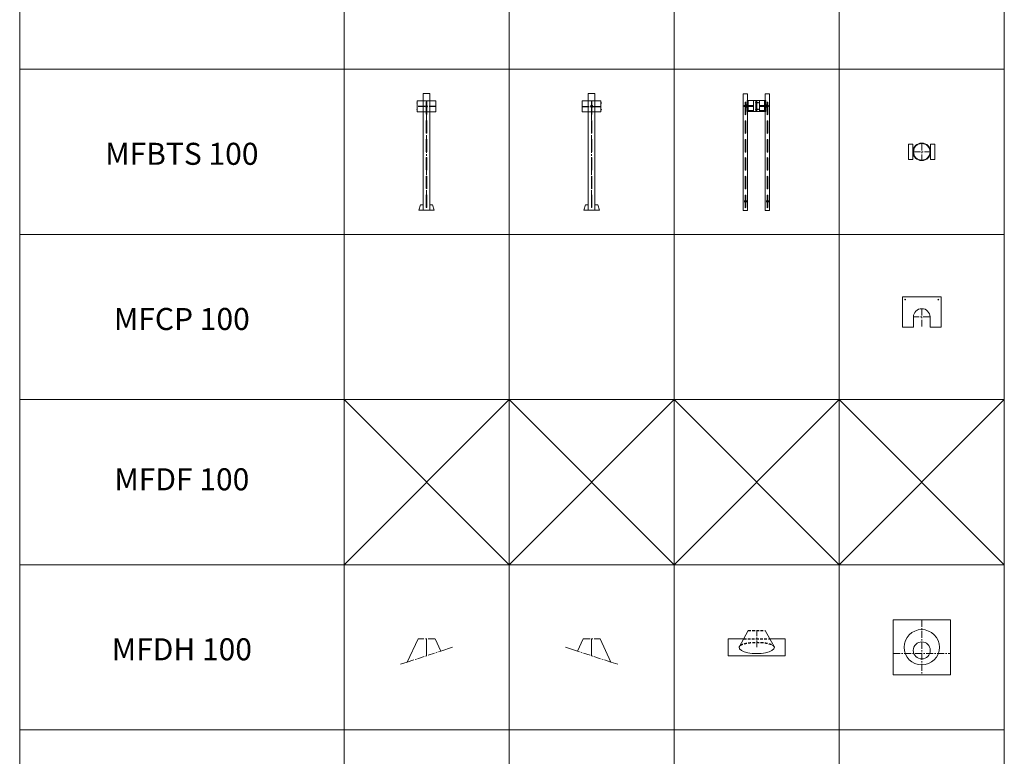
# Model space of a CAD drawing. Units: inches. Extents: x 329 to 145252, y 4 to 172842.
# Drawn here: x 5327 to 14274, y 117699 to 124389 of the extents above; entities that cross this region are included whole.
import ezdxf

# ---------------------------------------------------------------- set-up
doc = ezdxf.new("R2010")
doc.units = ezdxf.units.IN
doc.header["$MEASUREMENT"] = 0
doc.linetypes.add('CENTER', pattern=[2, 1.25, -0.25, 0.25, -0.25])
doc.linetypes.add('HIDDEN', pattern=[0.375, 0.25, -0.125])
for name, color, linetype, lineweight in [('Z-BORDER ONTOP', 7, 'Continuous', 25), ('Z-PART ONTOP', 3, 'Continuous', 25), ('Z-TEXT ONTOP', 9, 'Continuous', 25)]:
    doc.layers.add(name, color=color, linetype=linetype, lineweight=lineweight)
doc.styles.add('ONTOP A4(H)', font='arial.ttf', dxfattribs={"height": 3})

# ---------------------------------------------------------------- blocks, each defined once
blk = doc.blocks.new('MFDH 10 side')
at = {"color": 0, "lineweight": 5}
for p, q in [((-77.5, 154), (-129.7, 42.1)), ((0, 154), (0, 0)), ((77.5, 154), (176, -57.2)), ((-129.7, 42.1), (-236.8, 76.9)), ((236.8, -76.9), (176, -57.2))]:
    blk.add_line(p, q, dxfattribs=at)
at = {"color": 0, "linetype": 'CENTER', "lineweight": 5, "ltscale": 50}
for p, q in [((-76.5, 154), (77.5, 154)), ((0, 154), (0, 0)), ((176, -57.2), (-129.7, 42.1))]:
    blk.add_line(p, q, dxfattribs=at)
blk = doc.blocks.new('MFDH 10 front')
at = {"color": 0, "lineweight": 5}
for p, q in [((-77.5, 154), (-160.5, 0)), ((77.5, 154), (160.5, 0)), ((-260, -76.9), (-260, 76.9)), ((-260, 76.9), (-119, 76.9)), ((119, 76.9), (260, 76.9)), ((260, -76.9), (260, 76.9)), ((-260, -76.9), (260, -76.9))]:
    blk.add_line(p, q, dxfattribs=at)
at = {"color": 0, "linetype": 'HIDDEN', "ltscale": 100}
for p, q in [((-77.5, 154), (77.5, 153.9)), ((-119, 77), (119, 76.9))]:
    blk.add_line(p, q, dxfattribs=at)
at = {"color": 0, "linetype": 'CENTER', "lineweight": 5, "ltscale": 50}
blk.add_line((0, 0), (0, 154), dxfattribs=at)
at = {"color": 0, "linetype": 'HIDDEN', "ltscale": 100}
blk.add_ellipse((0, 0), major_axis=(-160.5, 0), ratio=0.262498, start_param=3.141593, end_param=6.283185, dxfattribs=at)
at = {"color": 0, "lineweight": 5}
blk.add_ellipse((0, 0), major_axis=(-160.5, 0), ratio=0.356245, start_param=0, end_param=3.141593, dxfattribs=at)
blk = doc.blocks.new('MFDH 10 top')
at = {"color": 0, "lineweight": 5}
for p, q in [((260, 249), (-260, 249)), ((-260, 249), (-260, -249)), ((260, -249), (260, 249)), ((-260, -249), (260, -249))]:
    blk.add_line(p, q, dxfattribs=at)
at = {"color": 0, "linetype": 'CENTER', "lineweight": 5, "ltscale": 50}
for p, q in [((0, 249), (0, -249)), ((-260, -55), (260, -55))]:
    blk.add_line(p, q, dxfattribs=at)
at = {"color": 0, "lineweight": 5}
for centre, radius in [((0, 0), 160.5), ((0, -28), 77.5)]:
    blk.add_circle(centre, radius, dxfattribs=at)
blk = doc.blocks.new('MFBTS 10 side')
at = {"color": 0, "lineweight": 5}
for p, q in [((-30, 0), (-30, 1060)), ((-30, 1060), (30, 1060)), ((30, 0), (30, 1060)), ((-2.5, 872.5), (-2.5, 982.5)), ((2.5, 872.5), (2.5, 982.5)), ((-2.5, 702.5), (-2.5, 812.5)), ((2.5, 702.5), (2.5, 812.5)), ((-2.5, 532.5), (-2.5, 642.5)), ((2.5, 532.5), (2.5, 642.5)), ((-2.5, 477.5), (-2.5, 367.5)), ((2.5, 477.5), (2.5, 367.5)), ((-2.5, 307.5), (-2.5, 197.5)), ((2.5, 307.5), (2.5, 197.5)), ((-2.5, 137.5), (-2.5, 27.5)), ((2.5, 137.5), (2.5, 27.5)), ((-55, 50), (-70, 0)), ((-70, 0), (70, 0)), ((-55, 50), (-30, 50)), ((30, 50), (55, 50)), ((55, 50), (70, 0))]:
    blk.add_line(p, q, dxfattribs=at)
at = {"color": 0, "linetype": 'CENTER', "lineweight": 5, "ltscale": 50}
blk.add_line((0, 982.5), (0, 25), dxfattribs=at)
at = {"color": 0, "lineweight": 5}
for centre, start, end in [((0, 982.5), 0, 180), ((0, 872.5), 180, 0), ((0, 812.5), 0, 180), ((0, 702.5), 180, 0), ((0, 642.5), 0, 180), ((0, 532.5), 180, 0), ((0, 477.5), 0, 180), ((0, 367.5), 180, 0), ((0, 307.5), 0, 180), ((0, 197.5), 180, 0), ((0, 137.5), 0, 180), ((0, 27.5), 180, 0)]:
    blk.add_arc(centre, 2.5, start, end, dxfattribs=at)
blk = doc.blocks.new('MFBTS 10 front')
at = {"color": 0, "lineweight": 5}
for p, q in [((-220, 0), (-220, 1060)), ((-220, 1060), (-180, 1060)), ((-180, 0), (-180, 1060)), ((-20, 0), (-20, 1060)), ((-20, 1060), (20, 1060)), ((20, 0), (20, 1060)), ((-202.5, 872.5), (-202.5, 982.5)), ((-197.5, 872.5), (-197.5, 982.5)), ((-2.5, 872.5), (-2.5, 982.5)), ((2.5, 872.5), (2.5, 982.5)), ((-202.5, 702.5), (-202.5, 812.5)), ((-197.5, 702.5), (-197.5, 812.5)), ((-2.5, 702.5), (-2.5, 812.5)), ((2.5, 702.5), (2.5, 812.5)), ((-202.5, 532.5), (-202.5, 642.5)), ((-197.5, 532.5), (-197.5, 642.5)), ((-2.5, 532.5), (-2.5, 642.5)), ((2.5, 532.5), (2.5, 642.5)), ((-202.5, 477.5), (-202.5, 367.5)), ((-197.5, 477.5), (-197.5, 367.5)), ((-2.5, 477.5), (-2.5, 367.5)), ((2.5, 477.5), (2.5, 367.5)), ((-202.5, 307.5), (-202.5, 197.5)), ((-197.5, 307.5), (-197.5, 197.5)), ((-2.5, 307.5), (-2.5, 197.5)), ((2.5, 307.5), (2.5, 197.5)), ((-202.5, 137.5), (-202.5, 27.5)), ((-197.5, 137.5), (-197.5, 27.5)), ((-2.5, 137.5), (-2.5, 27.5)), ((2.5, 137.5), (2.5, 27.5)), ((-220, 0), (-180, 0)), ((-20, 0), (20, 0))]:
    blk.add_line(p, q, dxfattribs=at)
for points in [[(-200, 93.3), (-209.3, 87.9), (-209.3, 77.1), (-200, 71.7), (-190.7, 77.1), (-190.7, 87.9)], [(0, 93.3), (-9.3, 87.9), (-9.3, 77.1), (0, 71.7), (9.3, 77.1), (9.3, 87.9)]]:
    blk.add_lwpolyline(points, close=True, dxfattribs=at)
for centre in [(-200, 82.5), (0, 82.5)]:
    blk.add_circle(centre, 8, dxfattribs=at)
for centre, start, end in [((-200, 982.5), 0, 180), ((0, 982.5), 0, 180), ((-200, 872.5), 180, 0), ((-200, 812.5), 0, 180), ((0, 872.5), 180, 0), ((0, 812.5), 0, 180), ((-200, 702.5), 180, 0), ((-200, 642.5), 0, 180), ((0, 702.5), 180, 0), ((0, 642.5), 0, 180), ((-200, 532.5), 180, 0), ((-200, 477.5), 0, 180), ((0, 532.5), 180, 0), ((0, 477.5), 0, 180), ((-200, 367.5), 180, 0), ((0, 367.5), 180, 0), ((-200, 307.5), 0, 180), ((0, 307.5), 0, 180), ((-200, 197.5), 180, 0), ((0, 197.5), 180, 0), ((-200, 137.5), 0, 180), ((0, 137.5), 0, 180), ((-200, 27.5), 180, 0), ((0, 27.5), 180, 0)]:
    blk.add_arc(centre, 2.5, start, end, dxfattribs=at)
blk = doc.blocks.new('MFBTS 10 top')
at = {"color": 0, "lineweight": 5}
for p, q in [((-120, 70), (-120, -70)), ((-80, 70), (-120, 70)), ((-80, -70), (-80, 70)), ((80, -70), (80, 70)), ((80, 70), (120, 70)), ((120, 70), (120, -70)), ((-80, -70), (-120, -70)), ((80, -70), (120, -70))]:
    blk.add_line(p, q, dxfattribs=at)
at = {"color": 0, "linetype": 'CENTER', "lineweight": 5, "ltscale": 50}
for p, q in [((-75, 0), (75, 0)), ((0, 75), (0, -75))]:
    blk.add_line(p, q, dxfattribs=at)
at = {"color": 0, "lineweight": 5}
for radius in [80, 75]:
    blk.add_circle((0, 0), radius, dxfattribs=at)
blk = doc.blocks.new('MFCP 10')
at = {"color": 0, "lineweight": 5}
for p, q in [((-175.5, -92.5), (-175.5, 183)), ((-175.5, 183), (175.5, 183)), ((175.5, 183), (175.5, -92.5)), ((-75.5, -92.5), (-75.5, 0)), ((75.5, -92.5), (75.5, 0)), ((-75.5, -92.5), (-175.5, -92.5)), ((175.5, -92.5), (75.5, -92.5))]:
    blk.add_line(p, q, dxfattribs=at)
at = {"color": 0, "linetype": 'CENTER', "lineweight": 5, "ltscale": 50}
for p, q in [((75.5, 0), (-75.5, 0)), ((0, 75.5), (0, -92.5))]:
    blk.add_line(p, q, dxfattribs=at)
at = {"color": 0, "lineweight": 5}
for centre in [(-150.5, 158), (150.5, 158)]:
    blk.add_circle(centre, 3.25, dxfattribs=at)
blk.add_arc((0, 0), 75.5, 0, 180, dxfattribs=at)
blk = doc.blocks.new('MFMO 10 side')
at = {"color": 0, "lineweight": 5}
for p, q in [((-85, 50), (-85, -50)), ((-85, 50), (85, 50)), ((85, 50), (85, -50)), ((85, -50), (-85, -50))]:
    blk.add_line(p, q, dxfattribs=at)
at = {"color": 0, "linetype": 'CENTER', "ltscale": 50}
for p, q in [((-85, 0), (85, 0)), ((0, 50), (0, -50))]:
    blk.add_line(p, q, dxfattribs=at)
at = {"color": 0, "lineweight": 5}
for centre, radius in [((0, 0), 9.82), ((0, 0), 5), ((87, 30), 2), ((87, -30), 2)]:
    blk.add_circle(centre, radius, dxfattribs=at)
blk = doc.blocks.new('MFMO 10 front')
at = {"color": 0, "linetype": 'CENTER', "lineweight": 5, "ltscale": 50}
for p, q in [((-75.6, 0), (-113, 0)), ((-75, 0), (-27.5, 0)), ((0, 50), (0, -50)), ((27.5, 0), (75, 0)), ((75.6, 0), (113, 0))]:
    blk.add_line(p, q, dxfattribs=at)
at = {"color": 0, "lineweight": 5}
for p, q in [((-109.1, 5), (-110, 4.1)), ((-89.5, 4.1), (-110, 4.1)), ((-110, -4.1), (-110, 4.1)), ((-89.5, 5), (-109.1, 5)), ((-109.1, -5), (-109.1, 5)), ((-91.4, 4.6), (-27.5, 4.6)), ((-90, 9.8), (-90.8, 8.5)), ((-90.8, -8.5), (-90.8, 8.5)), ((-90, 9.8), (-85, 9.8)), ((-90, 4.9), (-85, 4.9)), ((-89.5, -5), (-89.5, 5)), ((-89.5, 5), (-88.6, 4.6)), ((-89.5, -5), (-89.5, 5)), ((-89.5, 5), (-88.6, 4.6)), ((-89.5, 4.1), (-88.6, 4.6)), ((-89.5, 4.1), (-88.6, 4.6)), ((-85, 4.6), (-88.6, 4.6)), ((-85, 4.6), (-88.6, 4.6)), ((-75, 50), (-85, 50)), ((-85, 50), (-85, -50)), ((-85, 9.8), (-85, 7.7)), ((-84.4, 7.7), (-85, 7.7)), ((-85, 7.7), (-85, 4.6)), ((-85, 7.7), (-85, 4.6)), ((-85, 7.7), (-85, -7.7)), ((-85, 4.6), (-85, -4.6)), ((-85, 4.6), (-85, -4.6)), ((-84.4, 7.7), (-84.4, 9.8)), ((-79.4, 9.8), (-84.4, 9.8)), ((-84.4, -7.7), (-84.4, 7.7)), ((-79.4, 4.9), (-84.4, 4.9)), ((-79.4, 9.8), (-78.6, 8.5)), ((-78.6, 8.5), (-78.6, -8.5)), ((75, 50), (-75, 50)), ((-75, 50), (-75, -50)), ((-27.5, 50), (-27.5, -50)), ((-20, 28), (-20, 32)), ((-16, 32), (-20, 32)), ((-16, 28), (-20, 28)), ((-16, 30), (-16, 32)), ((5, 31), (-16, 31)), ((-16, 30), (-16, 28)), ((-16, 29), (5, 29)), ((-13, 31.5), (-14, 31.5)), ((-14, 31.5), (-14, 28.5)), ((-14, 28.5), (-13, 28.5)), ((-13, 31), (-13, 31.5)), ((-13, 28.5), (-13, 31)), ((-5, 50), (-5, -50)), ((5, 50), (5, -50)), ((5, 32), (8, 32)), ((5, 32), (5, 28)), ((8, 28), (5, 28)), ((8, 32), (8, 28)), ((27.5, 50), (27.5, -50)), ((27.5, 4.6), (91.4, 4.6)), ((75, -50), (75, 50)), ((75, 50), (85, 50)), ((79.4, 9.8), (78.6, 8.5)), ((78.6, 8.5), (78.6, -8.5)), ((79.4, 9.8), (84.4, 9.8)), ((79.4, 4.9), (84.4, 4.9)), ((84.4, 7.7), (84.4, 9.8)), ((84.4, -7.7), (84.4, 7.7)), ((84.4, 7.7), (85, 7.7)), ((84.4, 4.6), (84.4, 7.7)), ((85, 7.7), (84.4, 7.7)), ((84.4, -4.6), (84.4, 4.6)), ((85, 50), (85, -50)), ((90, 9.8), (85, 9.8)), ((85, 9.8), (85, 7.7)), ((85, 7.7), (85, 4.6)), ((85, 7.7), (85, -7.7)), ((90, 4.9), (85, 4.9)), ((85, 4.6), (88.6, 4.6)), ((85, 4.6), (85, -4.6)), ((89.5, 5), (88.6, 4.6)), ((89.5, 4.1), (88.6, 4.6)), ((89.5, 5), (109.1, 5)), ((89.5, -5), (89.5, 5)), ((89.5, 4.1), (110, 4.1)), ((90, 9.8), (90.8, 8.5)), ((90.8, -8.5), (90.8, 8.5)), ((109.1, -5), (109.1, 5)), ((109.1, 5), (110, 4.1)), ((110, -4.1), (110, 4.1)), ((-89.5, -4.1), (-110, -4.1)), ((-110, -4.1), (-109.1, -5)), ((-89.5, -5), (-109.1, -5)), ((-91.4, -4.6), (-27.5, -4.6)), ((-90, -9.8), (-90.8, -8.5)), ((-90, -4.9), (-85, -4.9)), ((-90, -9.8), (-85, -9.8)), ((-89.5, -4.1), (-88.6, -4.6)), ((-89.5, -4.1), (-88.6, -4.6)), ((-89.5, -5), (-88.6, -4.6)), ((-89.5, -5), (-88.6, -4.6)), ((-85, -4.6), (-88.6, -4.6)), ((-85, -4.6), (-88.6, -4.6)), ((-85, -4.6), (-85, -7.7)), ((-85, -4.6), (-85, -7.7)), ((-84.4, -7.7), (-85, -7.7)), ((-85, -7.7), (-85, -9.8)), ((-85, -50), (-75, -50)), ((-79.4, -4.9), (-84.4, -4.9)), ((-84.4, -9.8), (-84.4, -7.7)), ((-79.4, -9.8), (-84.4, -9.8)), ((-79.4, -9.8), (-78.6, -8.5)), ((-75, -40), (-27.5, -40)), ((-75, -45), (-27.5, -45)), ((-75, -50), (75, -50)), ((-20, -32), (-20, -28)), ((-16, -28), (-20, -28)), ((-16, -32), (-20, -32)), ((-16, -30), (-16, -28)), ((5, -29), (-16, -29)), ((-16, -30), (-16, -32)), ((-16, -31), (5, -31)), ((-13, -28.5), (-14, -28.5)), ((-14, -28.5), (-14, -31.5)), ((-14, -31.5), (-13, -31.5)), ((-13, -29), (-13, -28.5)), ((-13, -31.5), (-13, -29)), ((5, -28), (8, -28)), ((5, -28), (5, -32)), ((8, -32), (5, -32)), ((8, -28), (8, -32)), ((27.5, -4.6), (91.4, -4.6)), ((27.5, -40), (75, -40)), ((27.5, -45), (75, -45)), ((85, -50), (75, -50)), ((79.4, -9.8), (78.6, -8.5)), ((79.4, -4.9), (84.4, -4.9)), ((79.4, -9.8), (84.4, -9.8)), ((84.4, -7.7), (84.4, -4.6)), ((84.4, -7.7), (85, -7.7)), ((84.4, -9.8), (84.4, -7.7)), ((85, -7.7), (84.4, -7.7)), ((85, -4.6), (88.6, -4.6)), ((85, -4.6), (85, -7.7)), ((90, -4.9), (85, -4.9)), ((85, -7.7), (85, -9.8)), ((90, -9.8), (85, -9.8)), ((89.5, -4.1), (88.6, -4.6)), ((89.5, -5), (88.6, -4.6)), ((89.5, -4.1), (110, -4.1)), ((89.5, -5), (109.1, -5)), ((90, -9.8), (90.8, -8.5)), ((110, -4.1), (109.1, -5))]:
    blk.add_line(p, q, dxfattribs=at)
for centre, radius, start, end in [((-86.5, 7.4), 4.34, 154.44687, 214.44687), ((-74.6, 0), 16.2, 162.38753, 197.61247), ((-82.9, 7.4), 4.34, 325.55313, 25.55313), ((-94.8, 0), 16.2, 342.38753, 17.61247), ((82.9, 7.4), 4.34, 154.44687, 214.44687), ((94.8, 0), 16.2, 162.38753, 197.61247), ((86.5, 7.4), 4.34, 325.55313, 25.55313), ((74.6, 0), 16.2, 342.38753, 17.61247), ((-86.5, -7.4), 4.34, 145.55313, 205.55313), ((-82.9, -7.4), 4.34, 334.44687, 34.44687), ((82.9, -7.4), 4.34, 145.55313, 205.55313), ((86.5, -7.4), 4.34, 334.44687, 34.44687)]:
    blk.add_arc(centre, radius, start, end, dxfattribs=at)

msp = doc.modelspace()

# ---------------------------------------------------------------- linework, layer by layer
at = {"layer": 'Z-BORDER ONTOP', "lineweight": 5}
for p, q in [((5326.7854, 159938.79855), (5326.7854, 66938.79857)), ((8273.98955, 159938.79855), (8273.98955, 66938.79857)), ((9773.98955, 159938.79855), (9773.98955, 66938.79857)), ((11273.98955, 159938.79855), (11273.98955, 66938.79857)), ((12773.98955, 159938.79855), (12773.98955, 66938.79857)), ((14273.98955, 159938.79855), (14273.98955, 66938.79857)), ((8273.98955, 158438.79855), (8273.98955, 66938.79857)), ((9773.98955, 158438.79855), (9773.98955, 66938.79857)), ((11273.98955, 158438.79855), (11273.98955, 66938.79857)), ((12773.98955, 158438.79855), (12773.98955, 66938.79857)), ((14273.98955, 158438.79855), (14273.98955, 66938.79857)), ((14273.98955, 123938.79855), (5326.7854, 123938.79855)), ((14273.98955, 122438.79855), (5326.7854, 122438.79855)), ((14273.98955, 120938.79855), (5326.7854, 120938.79855)), ((9773.98955, 120938.79857), (8273.98955, 119438.79857)), ((9773.98955, 119438.79857), (8273.98955, 120938.79857)), ((11273.98955, 120938.79857), (9773.98955, 119438.79857)), ((11273.98955, 119438.79857), (9773.98955, 120938.79857)), ((12773.98955, 120938.79857), (11273.98955, 119438.79857)), ((12773.98955, 119438.79857), (11273.98955, 120938.79857)), ((14273.98955, 120938.79857), (12773.98955, 119438.79857)), ((14273.98955, 119438.79857), (12773.98955, 120938.79857)), ((14273.98968, 119438.79857), (5326.78553, 119438.79857)), ((14273.98955, 117938.79855), (5326.7854, 117938.79855))]:
    msp.add_line(p, q, dxfattribs=at)

# ---------------------------------------------------------------- block references
at = {"layer": 'Z-PART ONTOP', "lineweight": 5, "xscale": -1}
for name, p in [('MFMO 10 side', (9023.98955, 123601.48561)), ('MFBTS 10 side', (9023.98955, 122658.79855)), ('MFMO 10 front', (12020.98322, 123604.73883)), ('MFDH 10 side', (9023.98955, 118611.79855))]:
    msp.add_blockref(name, p, dxfattribs=at)
at = {"layer": 'Z-PART ONTOP', "lineweight": 5}
for name, p in [('MFMO 10 side', (10523.98955, 123601.48561)), ('MFBTS 10 side', (10523.98955, 122658.79855)), ('MFBTS 10 front', (12121.45836, 122656.29855)), ('MFBTS 10 top', (13523.98955, 123188.79855)), ('MFCP 10', (13523.98955, 121688.79855)), ('MFDH 10 top', (13523.98955, 118688.79855)), ('MFDH 10 front', (12023.98955, 118688.79855)), ('MFDH 10 side', (10523.98955, 118611.79855))]:
    msp.add_blockref(name, p, dxfattribs=at)

# ---------------------------------------------------------------- texts
at = {"layer": 'Z-TEXT ONTOP', "lineweight": 5, "char_height": 200, "width": 2947.2041472, "attachment_point": 5, "style": 'ONTOP A4(H)'}
for s, insert in [('MFBTS 100', (6800.38748, 123144.8756)), ('MFCP 100', (6800.38748, 121644.8756)), ('MFDF 100', (6800.38748, 120188.79857)), ('MFDH 100', (6800.38748, 118644.8756))]:
    msp.add_mtext(s, dxfattribs=dict(at, insert=insert))

doc.saveas('drawing.dxf')
